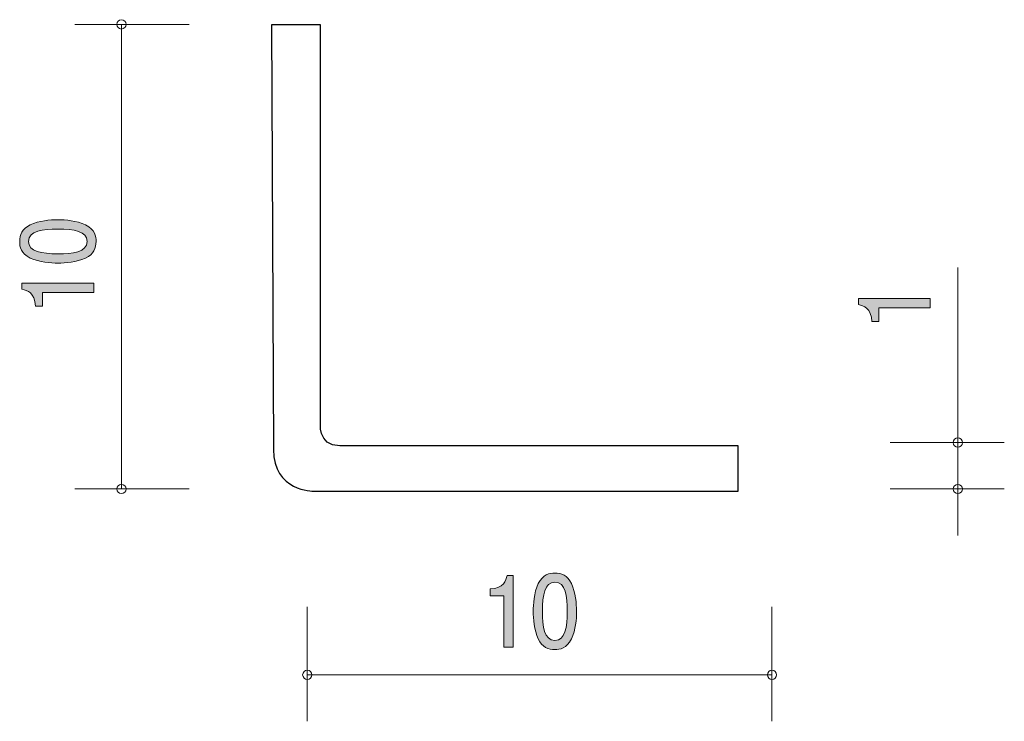
# Model space of a CAD drawing. Units: inches. Extents: x 80.5 to 101.7, y -136 to -120.9.
import ezdxf

# ---------------------------------------------------------------- set-up
doc = ezdxf.new("R2010")
doc.units = ezdxf.units.IN
doc.header["$MEASUREMENT"] = 0
doc.layers.add('_U+30EC_U+30A4_U+30E4_U+30FC 1', color=7, linetype='Continuous')

# ---------------------------------------------------------------- blocks, each defined once
blk = doc.blocks.new('block 2')
at = {"layer": '_U+30EC_U+30A4_U+30E4_U+30FC 1', "true_color": 0x221814}
h = blk.add_hatch(color=179, dxfattribs=at)
h.dxf.hatch_style = 2
edge = h.paths.add_edge_path()
edge.add_spline(control_points=[(90.966, -134.392), (90.966, -134.392), (90.966, -133.288), (90.966, -133.288), (90.966, -133.288), (90.671, -133.288), (90.671, -133.288), (90.671, -133.288), (90.671, -133.14), (90.671, -133.14), (90.968, -133.125), (91.01, -132.962), (91.037, -132.848), (91.037, -132.848), (91.168, -132.848), (91.168, -132.848), (91.168, -132.848), (91.168, -134.392), (91.168, -134.392), (91.168, -134.392), (90.966, -134.392), (90.966, -134.392)], knot_values=[0, 0, 0, 0, 1, 1, 1, 2, 2, 2, 3, 3, 3, 4, 4, 4, 5, 5, 5, 6, 6, 6, 7, 7, 7, 7], degree=3, periodic=1)
h = blk.add_hatch(color=179, dxfattribs=at)
h.dxf.hatch_style = 2
edge = h.paths.add_edge_path()
edge.add_spline(control_points=[(92.42, -134.214), (92.323, -134.424), (92.168, -134.443), (92.064, -134.443), (91.92, -134.443), (91.793, -134.396), (91.707, -134.214), (91.615, -134.02), (91.598, -133.783), (91.598, -133.62), (91.598, -133.476), (91.613, -133.224), (91.707, -133.025), (91.804, -132.823), (91.948, -132.799), (92.064, -132.799), (92.206, -132.799), (92.335, -132.844), (92.42, -133.025), (92.509, -133.218), (92.53, -133.446), (92.53, -133.62), (92.53, -133.791), (92.511, -134.022), (92.42, -134.214)], knot_values=[0, 0, 0, 0, 1, 1, 1, 2, 2, 2, 3, 3, 3, 4, 4, 4, 5, 5, 5, 6, 6, 6, 7, 7, 7, 8, 8, 8, 8], degree=3, periodic=1)
edge = h.paths.add_edge_path()
edge.add_spline(control_points=[(92.064, -132.992), (91.84, -132.992), (91.798, -133.275), (91.798, -133.62), (91.798, -133.939), (91.83, -134.248), (92.064, -134.248), (92.285, -134.248), (92.329, -133.967), (92.329, -133.62), (92.329, -133.3), (92.295, -132.992), (92.064, -132.992)], knot_values=[0, 0, 0, 0, 1, 1, 1, 2, 2, 2, 3, 3, 3, 4, 4, 4, 4], degree=3, periodic=1)
at = {"layer": '_U+30EC_U+30A4_U+30E4_U+30FC 1', "lineweight": 0}
for points, knots in [([(90.966, -134.392), (90.966, -134.392), (90.966, -133.288), (90.966, -133.288), (90.966, -133.288), (90.671, -133.288), (90.671, -133.288), (90.671, -133.288), (90.671, -133.14), (90.671, -133.14), (90.968, -133.125), (91.01, -132.962), (91.037, -132.848), (91.037, -132.848), (91.168, -132.848), (91.168, -132.848), (91.168, -132.848), (91.168, -134.392), (91.168, -134.392), (91.168, -134.392), (90.966, -134.392), (90.966, -134.392)], [0, 0, 0, 0, 1, 1, 1, 2, 2, 2, 3, 3, 3, 4, 4, 4, 5, 5, 5, 6, 6, 6, 7, 7, 7, 7]), ([(92.42, -134.214), (92.323, -134.424), (92.168, -134.443), (92.064, -134.443), (91.92, -134.443), (91.793, -134.396), (91.707, -134.214), (91.615, -134.02), (91.598, -133.783), (91.598, -133.62), (91.598, -133.476), (91.613, -133.224), (91.707, -133.025), (91.804, -132.823), (91.948, -132.799), (92.064, -132.799), (92.206, -132.799), (92.335, -132.844), (92.42, -133.025), (92.509, -133.218), (92.53, -133.446), (92.53, -133.62), (92.53, -133.791), (92.511, -134.022), (92.42, -134.214)], [0, 0, 0, 0, 1, 1, 1, 2, 2, 2, 3, 3, 3, 4, 4, 4, 5, 5, 5, 6, 6, 6, 7, 7, 7, 8, 8, 8, 8]), ([(92.064, -132.992), (91.84, -132.992), (91.798, -133.275), (91.798, -133.62), (91.798, -133.939), (91.83, -134.248), (92.064, -134.248), (92.285, -134.248), (92.329, -133.967), (92.329, -133.62), (92.329, -133.3), (92.295, -132.992), (92.064, -132.992)], [0, 0, 0, 0, 1, 1, 1, 2, 2, 2, 3, 3, 3, 4, 4, 4, 4])]:
    blk.add_open_spline(points, degree=3, knots=knots, dxfattribs=at)
blk = doc.blocks.new('block 3')
at = {"layer": '_U+30EC_U+30A4_U+30E4_U+30FC 1', "true_color": 0x221814}
h = blk.add_hatch(color=179, dxfattribs=at)
h.dxf.hatch_style = 2
edge = h.paths.add_edge_path()
edge.add_spline(control_points=[(81.962, -125.304), (82.171, -125.401), (82.19, -125.556), (82.19, -125.661), (82.19, -125.805), (82.143, -125.932), (81.962, -126.017), (81.767, -126.109), (81.53, -126.127), (81.367, -126.127), (81.223, -126.127), (80.971, -126.112), (80.773, -126.017), (80.57, -125.92), (80.546, -125.776), (80.546, -125.661), (80.546, -125.518), (80.591, -125.389), (80.773, -125.304), (80.965, -125.215), (81.194, -125.194), (81.367, -125.194), (81.539, -125.194), (81.769, -125.213), (81.962, -125.304)], knot_values=[0, 0, 0, 0, 1, 1, 1, 2, 2, 2, 3, 3, 3, 4, 4, 4, 5, 5, 5, 6, 6, 6, 7, 7, 7, 8, 8, 8, 8], degree=3, periodic=1)
edge = h.paths.add_edge_path()
edge.add_spline(control_points=[(80.739, -125.661), (80.739, -125.884), (81.022, -125.926), (81.367, -125.926), (81.687, -125.926), (81.995, -125.894), (81.995, -125.661), (81.995, -125.439), (81.714, -125.395), (81.367, -125.395), (81.048, -125.395), (80.739, -125.429), (80.739, -125.661)], knot_values=[0, 0, 0, 0, 1, 1, 1, 2, 2, 2, 3, 3, 3, 4, 4, 4, 4], degree=3, periodic=1)
h = blk.add_hatch(color=179, dxfattribs=at)
h.dxf.hatch_style = 2
edge = h.paths.add_edge_path()
edge.add_spline(control_points=[(82.139, -126.758), (82.139, -126.758), (81.035, -126.758), (81.035, -126.758), (81.035, -126.758), (81.035, -127.053), (81.035, -127.053), (81.035, -127.053), (80.887, -127.053), (80.887, -127.053), (80.872, -126.756), (80.709, -126.714), (80.595, -126.688), (80.595, -126.688), (80.595, -126.557), (80.595, -126.557), (80.595, -126.557), (82.139, -126.557), (82.139, -126.557), (82.139, -126.557), (82.139, -126.758), (82.139, -126.758)], knot_values=[0, 0, 0, 0, 1, 1, 1, 2, 2, 2, 3, 3, 3, 4, 4, 4, 5, 5, 5, 6, 6, 6, 7, 7, 7, 7], degree=3, periodic=1)
at = {"layer": '_U+30EC_U+30A4_U+30E4_U+30FC 1', "lineweight": 0}
for points, knots in [([(81.962, -125.304), (82.171, -125.401), (82.19, -125.556), (82.19, -125.661), (82.19, -125.805), (82.143, -125.932), (81.962, -126.017), (81.767, -126.109), (81.53, -126.127), (81.367, -126.127), (81.223, -126.127), (80.971, -126.112), (80.773, -126.017), (80.57, -125.92), (80.546, -125.776), (80.546, -125.661), (80.546, -125.518), (80.591, -125.389), (80.773, -125.304), (80.965, -125.215), (81.194, -125.194), (81.367, -125.194), (81.539, -125.194), (81.769, -125.213), (81.962, -125.304)], [0, 0, 0, 0, 1, 1, 1, 2, 2, 2, 3, 3, 3, 4, 4, 4, 5, 5, 5, 6, 6, 6, 7, 7, 7, 8, 8, 8, 8]), ([(80.739, -125.661), (80.739, -125.884), (81.022, -125.926), (81.367, -125.926), (81.687, -125.926), (81.995, -125.894), (81.995, -125.661), (81.995, -125.439), (81.714, -125.395), (81.367, -125.395), (81.048, -125.395), (80.739, -125.429), (80.739, -125.661)], [0, 0, 0, 0, 1, 1, 1, 2, 2, 2, 3, 3, 3, 4, 4, 4, 4]), ([(82.139, -126.758), (82.139, -126.758), (81.035, -126.758), (81.035, -126.758), (81.035, -126.758), (81.035, -127.053), (81.035, -127.053), (81.035, -127.053), (80.887, -127.053), (80.887, -127.053), (80.872, -126.756), (80.709, -126.714), (80.595, -126.688), (80.595, -126.688), (80.595, -126.557), (80.595, -126.557), (80.595, -126.557), (82.139, -126.557), (82.139, -126.557), (82.139, -126.557), (82.139, -126.758), (82.139, -126.758)], [0, 0, 0, 0, 1, 1, 1, 2, 2, 2, 3, 3, 3, 4, 4, 4, 5, 5, 5, 6, 6, 6, 7, 7, 7, 7])]:
    blk.add_open_spline(points, degree=3, knots=knots, dxfattribs=at)
blk = doc.blocks.new('block 4')
at = {"layer": '_U+30EC_U+30A4_U+30E4_U+30FC 1', "true_color": 0x221814}
h = blk.add_hatch(color=179, dxfattribs=at)
h.dxf.hatch_style = 2
edge = h.paths.add_edge_path()
edge.add_spline(control_points=[(100.14, -127.091), (100.14, -127.091), (99.035, -127.091), (99.035, -127.091), (99.035, -127.091), (99.035, -127.387), (99.035, -127.387), (99.035, -127.387), (98.887, -127.387), (98.887, -127.387), (98.873, -127.089), (98.71, -127.048), (98.595, -127.021), (98.595, -127.021), (98.595, -126.89), (98.595, -126.89), (98.595, -126.89), (100.14, -126.89), (100.14, -126.89), (100.14, -126.89), (100.14, -127.091), (100.14, -127.091)], knot_values=[0, 0, 0, 0, 1, 1, 1, 2, 2, 2, 3, 3, 3, 4, 4, 4, 5, 5, 5, 6, 6, 6, 7, 7, 7, 7], degree=3, periodic=1)
at = {"layer": '_U+30EC_U+30A4_U+30E4_U+30FC 1', "lineweight": 0}
blk.add_open_spline([(100.14, -127.091), (100.14, -127.091), (99.035, -127.091), (99.035, -127.091), (99.035, -127.091), (99.035, -127.387), (99.035, -127.387), (99.035, -127.387), (98.887, -127.387), (98.887, -127.387), (98.873, -127.089), (98.71, -127.048), (98.595, -127.021), (98.595, -127.021), (98.595, -126.89), (98.595, -126.89), (98.595, -126.89), (100.14, -126.89), (100.14, -126.89), (100.14, -126.89), (100.14, -127.091), (100.14, -127.091)], degree=3, knots=[0, 0, 0, 0, 1, 1, 1, 2, 2, 2, 3, 3, 3, 4, 4, 4, 5, 5, 5, 6, 6, 6, 7, 7, 7, 7], dxfattribs=at)

msp = doc.modelspace()

# ---------------------------------------------------------------- linework, layer by layer
at = {"layer": '_U+30EC_U+30A4_U+30E4_U+30FC 1', "color": 179, "lineweight": 9, "true_color": 0x221814}
for points in [[(84.196, -120.988), (81.736, -120.988)], [(82.736, -120.988), (82.736, -130.988)], [(100.736, -129.988), (100.736, -126.218)], [(99.276, -129.988), (101.736, -129.988)], [(100.736, -131.988), (100.736, -129.988)], [(84.196, -130.988), (81.736, -130.988)], [(99.276, -130.988), (101.736, -130.988)], [(86.736, -133.528), (86.736, -135.988)], [(96.736, -133.528), (96.736, -135.988)], [(86.736, -134.988), (96.736, -134.988)]]:
    msp.add_lwpolyline(points, dxfattribs=at)
for points in [[(82.836, -120.988), (82.836, -120.933), (82.791, -120.888), (82.736, -120.888), (82.681, -120.888), (82.636, -120.933), (82.636, -120.988), (82.636, -121.044), (82.681, -121.089), (82.736, -121.089), (82.791, -121.089), (82.836, -121.044), (82.836, -120.988)], [(100.836, -129.988), (100.836, -129.933), (100.791, -129.888), (100.736, -129.888), (100.681, -129.888), (100.636, -129.933), (100.636, -129.988), (100.636, -130.044), (100.681, -130.089), (100.736, -130.089), (100.791, -130.089), (100.836, -130.044), (100.836, -129.988)], [(82.836, -130.988), (82.836, -130.933), (82.791, -130.888), (82.736, -130.888), (82.681, -130.888), (82.636, -130.933), (82.636, -130.988), (82.636, -131.044), (82.681, -131.088), (82.736, -131.088), (82.791, -131.088), (82.836, -131.044), (82.836, -130.988)], [(100.836, -130.988), (100.836, -130.933), (100.791, -130.888), (100.736, -130.888), (100.681, -130.888), (100.636, -130.933), (100.636, -130.988), (100.636, -131.044), (100.681, -131.088), (100.736, -131.088), (100.791, -131.088), (100.836, -131.044), (100.836, -130.988)], [(86.836, -134.988), (86.836, -134.933), (86.791, -134.888), (86.736, -134.888), (86.681, -134.888), (86.636, -134.933), (86.636, -134.988), (86.636, -135.044), (86.681, -135.088), (86.736, -135.088), (86.791, -135.088), (86.836, -135.044), (86.836, -134.988)], [(96.836, -134.988), (96.836, -134.933), (96.791, -134.888), (96.736, -134.888), (96.681, -134.888), (96.636, -134.933), (96.636, -134.988), (96.636, -135.044), (96.681, -135.088), (96.736, -135.088), (96.791, -135.088), (96.836, -135.044), (96.836, -134.988)]]:
    msp.add_open_spline(points, degree=3, knots=[0, 0, 0, 0, 1, 1, 1, 2, 2, 2, 3, 3, 3, 4, 4, 4, 4], dxfattribs=at)
at = {"layer": '_U+30EC_U+30A4_U+30E4_U+30FC 1', "color": 179, "lineweight": 25, "true_color": 0x221814}
msp.add_open_spline([(85.968, -120.999), (85.968, -120.999), (87.021, -120.999), (87.021, -120.999), (87.021, -120.999), (87.021, -129.534), (87.021, -129.534), (87.021, -129.534), (86.945, -130.06), (87.434, -130.06), (87.434, -130.06), (96.006, -130.06), (96.006, -130.06), (96.006, -130.06), (96.006, -131.037), (96.006, -131.037), (96.006, -131.037), (86.87, -131.037), (86.87, -131.037), (86.87, -131.037), (86.005, -131.037), (86.005, -130.135), (86.005, -130.135), (85.968, -120.999), (85.968, -120.999)], degree=3, knots=[0, 0, 0, 0, 1, 1, 1, 2, 2, 2, 3, 3, 3, 4, 4, 4, 5, 5, 5, 6, 6, 6, 7, 7, 7, 8, 8, 8, 8], dxfattribs=at)

# ---------------------------------------------------------------- block references
at = {"layer": '_U+30EC_U+30A4_U+30E4_U+30FC 1'}
for name in ['block 3', 'block 4', 'block 2']:
    msp.add_blockref(name, (0, 0), dxfattribs=at)

doc.saveas('drawing.dxf')
